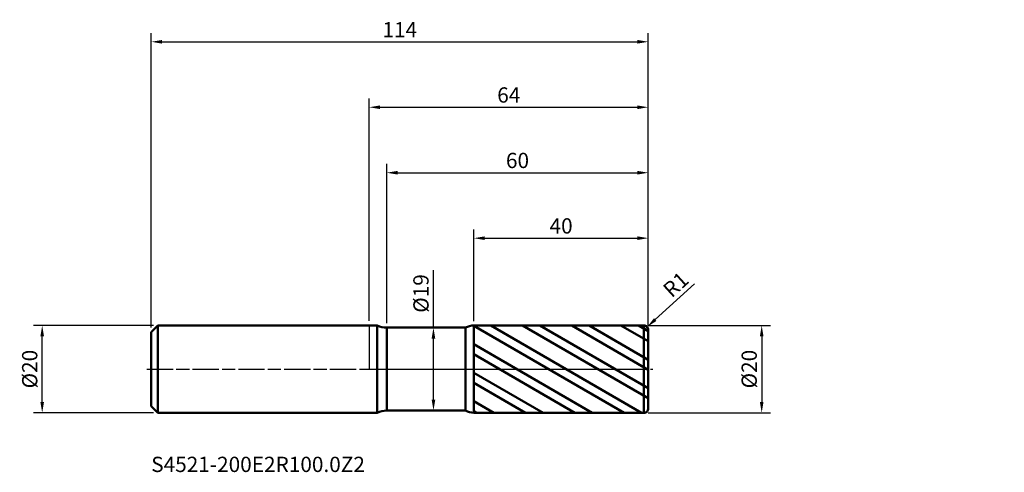
# Model space of a CAD drawing. Units: millimetres. Extents: x -80 to 146, y -24 to 80.
import ezdxf

# ---------------------------------------------------------------- set-up
doc = ezdxf.new("R2010")
doc.units = ezdxf.units.MM
doc.header["$PDMODE"] = 1
doc.linetypes.add('LONGDASH_DASH', pattern=[10.5, 6, -0.75, 3, -0.75])
for name, color, linetype, lineweight, plot in [('1', 4, 'Continuous', 50, False), ('CUT', 1, 'Continuous', 25, False), ('NOCUT', 7, 'Continuous', 25, False)]:
    doc.layers.add(name, color=color, linetype=linetype, lineweight=lineweight, plot=plot)
for name, color, linetype, lineweight in [('2', 7, 'Continuous', 25), ('4', 2, 'LONGDASH_DASH', 25), ('SK1', 4, 'Continuous', 50), ('SK2', 7, 'Continuous', 25), ('SK4', 2, 'LONGDASH_DASH', 25), ('SK6', 5, 'Continuous', 35)]:
    doc.layers.add(name, color=color, linetype=linetype, lineweight=lineweight)
doc.styles.add('STANDARD 3.5', font='monos.ttf', dxfattribs={"height": 3.5})
doc.styles.add('STANDARD 3.5 mm', font='monos.ttf', dxfattribs={"height": 3.5})
doc.dimstyles.new('AM_DIN', dxfattribs={"dimtxt": 3.5, "dimasz": 2.5, "dimexe": 2, "dimexo": 1, "dimgap": 1, "dimtad": 1, "dimdsep": 46, "dimtxsty": 'STANDARD 3.5 mm', "dimcen": 0.09, "dimadec": 0, "dimazin": 2, "dimtfac": 0.707107, "dimtmove": 0, "dimatfit": 3, "dimfxl": 1, "dimtolj": 1, "dimlwd": -1, "dimlwe": -1, "dimarcsym": 0})

# ---------------------------------------------------------------- blocks, each defined once
blk = doc.blocks.new('*D9')
at = {"layer": '2', "color": 0}
for p, q in [((4, 10.5), (4, 47)), ((64, 10), (64, 47)), ((6.5, 45), (61.5, 45))]:
    blk.add_line(p, q, dxfattribs=at)
for points in [[(6.5, 45.416667), (6.5, 44.583333), (4, 45)], [(61.5, 45.416667), (61.5, 44.583333), (64, 45)]]:
    blk.add_solid(points, dxfattribs=at)
at = {"layer": 'Defpoints', "color": 0}
for p in [(64, 45), (4, 9.5), (64, 9)]:
    blk.add_point(p, dxfattribs=at)
at = {"layer": '2', "color": 0, "insert": (34, 47.81149), "char_height": 3.5, "attachment_point": 5, "style": 'STANDARD 3.5 mm'}
blk.add_mtext('\\A1;60', dxfattribs=at)
blk = doc.blocks.new('*D10')
at = {"layer": '2', "color": 0}
for p, q in [((24, 10.996596), (24, 32)), ((64, 10), (64, 32)), ((26.5, 30), (61.5, 30))]:
    blk.add_line(p, q, dxfattribs=at)
for points in [[(26.5, 30.416667), (26.5, 29.583333), (24, 30)], [(61.5, 30.416667), (61.5, 29.583333), (64, 30)]]:
    blk.add_solid(points, dxfattribs=at)
at = {"layer": 'Defpoints', "color": 0}
for p in [(64, 30), (24, 9.996596), (64, 9)]:
    blk.add_point(p, dxfattribs=at)
at = {"layer": '2', "color": 0, "insert": (44, 32.81149), "char_height": 3.5, "attachment_point": 5, "style": 'STANDARD 3.5 mm'}
blk.add_mtext('\\A1;40', dxfattribs=at)
blk = doc.blocks.new('*D11')
at = {"layer": 'Defpoints', "color": 0}
for p in [(64, 75), (-50, 8.5), (64, 9)]:
    blk.add_point(p, dxfattribs=at)
at = {"layer": 'SK2', "color": 0}
for p, q in [((-50, 9.5), (-50, 77)), ((64, 10), (64, 77)), ((-47.5, 75), (61.5, 75))]:
    blk.add_line(p, q, dxfattribs=at)
for points in [[(-47.5, 75.416667), (-47.5, 74.583333), (-50, 75)], [(61.5, 75.416667), (61.5, 74.583333), (64, 75)]]:
    blk.add_solid(points, dxfattribs=at)
at = {"layer": 'SK2', "color": 0, "insert": (7, 77.761068), "char_height": 3.5, "attachment_point": 5, "style": 'STANDARD 3.5 mm'}
blk.add_mtext('\\A1;114', dxfattribs=at)
blk = doc.blocks.new('*D12')
at = {"layer": '2', "color": 0}
for p, q in [((0, 11.1), (0, 62)), ((64, 10), (64, 62)), ((2.5, 60), (61.5, 60))]:
    blk.add_line(p, q, dxfattribs=at)
for points in [[(2.5, 60.416667), (2.5, 59.583333), (0, 60)], [(61.5, 60.416667), (61.5, 59.583333), (64, 60)]]:
    blk.add_solid(points, dxfattribs=at)
at = {"layer": 'Defpoints', "color": 0}
for p in [(64, 60), (0, 10.1), (64, 9)]:
    blk.add_point(p, dxfattribs=at)
at = {"layer": '2', "color": 0, "insert": (32, 62.81149), "char_height": 3.5, "attachment_point": 5, "style": 'STANDARD 3.5 mm'}
blk.add_mtext('\\A1;64', dxfattribs=at)
blk = doc.blocks.new('*D13')
at = {"layer": '2', "color": 0}
for p, q in [((74.565653, 19.535449), (65.587427, 11.356953)), ((63, 9), (63.739265, 9.673415))]:
    blk.add_line(p, q, dxfattribs=at)
blk.add_arc((63, 9), 1, 42.331189, 43.0391, dxfattribs=at)
blk.add_solid([(65.306837, 11.66498), (65.868016, 11.048926), (63.739265, 9.673415)], dxfattribs=at)
at = {"layer": 'Defpoints', "color": 0}
for p in [(63.739265, 9.673415), (63, 9)]:
    blk.add_point(p, dxfattribs=at)
at = {"layer": '2', "color": 0, "insert": (70.295127, 19.380202), "char_height": 3.5, "attachment_point": 5, "rotation": 42.33117337, "style": 'STANDARD 3.5 mm'}
blk.add_mtext('\\A1;R1', dxfattribs=at)
blk = doc.blocks.new('*D14')
at = {"layer": 'Defpoints', "color": 0}
for p in [(-75, 10), (-48.5, 10), (-48.5, -10)]:
    blk.add_point(p, dxfattribs=at)
at = {"layer": 'SK2', "color": 0}
for p, q in [((-49.5, 10), (-77, 10)), ((-75, -7.5), (-75, 7.5)), ((-49.5, -10), (-77, -10))]:
    blk.add_line(p, q, dxfattribs=at)
for points in [[(-75.416667, 7.5), (-74.583333, 7.5), (-75, 10)], [(-75.416667, -7.5), (-74.583333, -7.5), (-75, -10)]]:
    blk.add_solid(points, dxfattribs=at)
at = {"layer": 'SK2', "color": 0, "insert": (-77.863141, 0), "char_height": 3.5, "attachment_point": 5, "rotation": 90, "style": 'STANDARD 3.5 mm'}
blk.add_mtext('\\A1;%%C20', dxfattribs=at)
blk = doc.blocks.new('*D15')
at = {"layer": '2', "color": 0}
for p, q in [((64, 10), (92, 10)), ((90, 7.5), (90, -7.5)), ((64, -10), (92, -10))]:
    blk.add_line(p, q, dxfattribs=at)
for points in [[(89.583333, 7.5), (90.416667, 7.5), (90, 10)], [(89.583333, -7.5), (90.416667, -7.5), (90, -10)]]:
    blk.add_solid(points, dxfattribs=at)
at = {"layer": 'Defpoints', "color": 0}
for p in [(63, 10), (63, -10), (90, -10)]:
    blk.add_point(p, dxfattribs=at)
at = {"layer": '2', "color": 0, "insert": (87.136859, 0), "char_height": 3.5, "attachment_point": 5, "rotation": 90, "style": 'STANDARD 3.5 mm'}
blk.add_mtext('\\A1;%%C20', dxfattribs=at)
blk = doc.blocks.new('*D16')
at = {"layer": '2', "color": 0}
for p, q in [((14.728115, 9.5), (14.728115, 22.660225)), ((12.977414, 9.5), (16.728115, 9.5)), ((14.728115, -7), (14.728115, 7)), ((12.975328, -9.5), (16.728115, -9.5))]:
    blk.add_line(p, q, dxfattribs=at)
for points in [[(14.311448, 7), (15.144782, 7), (14.728115, 9.5)], [(14.311448, -7), (15.144782, -7), (14.728115, -9.5)]]:
    blk.add_solid(points, dxfattribs=at)
at = {"layer": 'Defpoints', "color": 0}
for p in [(11.977414, 9.5), (14.728115, 9.5), (11.975328, -9.5)]:
    blk.add_point(p, dxfattribs=at)
at = {"layer": '2', "color": 0, "insert": (11.864974, 17.330112), "char_height": 3.5, "attachment_point": 5, "rotation": 90, "style": 'STANDARD 3.5 mm'}
blk.add_mtext('\\A1;%%C19', dxfattribs=at)

msp = doc.modelspace()

# ---------------------------------------------------------------- hatches: boundary and pattern name
at = {"layer": '1'}
h = msp.add_hatch(dxfattribs=at)
h.set_pattern_fill('STEEL', color=256, scale=1.78, angle=104.946769, style=0)
h.set_pattern_definition([(149.947, (4e-07, -3e-07), (-2.8303, -4.8917), []), (149.947, (-2.73, -0.729), (-2.8303, -4.8917), [])])
edge = h.paths.add_edge_path()
edge.add_line((64, -9), (64, 0))
edge.add_line((64, 0), (64, 9))
edge.add_arc((63, 9), 1, 0, 90.005)
edge.add_line((62.999913, 10), (24, 9.996596))
edge.add_line((24, 9.996596), (24, -9.996597))
edge.add_line((24, -9.996597), (62.999913, -10))
edge.add_arc((63, -9), 1, 269.995, 360)

# ---------------------------------------------------------------- linework, layer by layer
for p, q in [((1.820551, 10), (0, 10)), ((1.820551, -10), (1.820551, 10)), ((22.070022, 9.5), (4, 9.5)), ((4, -9.5), (4, 9.5)), ((22.070022, -9.5), (22.070022, 9.5)), ((62.999913, 10), (24, 9.996596)), ((24, -9.996597), (24, 9.996596)), ((62.999913, -10), (62.999913, 10)), ((64, -9), (64, 9)), ((0, -10), (1.820551, -10)), ((4, -9.5), (22.070022, -9.5)), ((24, -9.996597), (62.999913, -10))]:
    msp.add_line(p, q, dxfattribs=at)
for centre, radius, start, end in [((4, 14.5), 5, 244.158067, 270), ((24.000349, 5.996596), 4, 90.005, 118.854167), ((63, 9), 1, 0, 90.005), ((63, -9), 1, 269.995, 0), ((4, -14.5), 5, 90, 115.841933), ((24.000349, -5.996597), 4, 241.145833, 269.995)]:
    msp.add_arc(centre, radius, start, end, dxfattribs=at)
for p in [(31.636806, 52.207975), (81.636806, 52.207975), (145.636806, 52.207975), (145.636806, 42.207975)]:
    msp.add_point(p, dxfattribs=at)
at = {"layer": '4'}
msp.add_line((0, 0), (64, 0), dxfattribs=at)
at = {"layer": 'CUT'}
msp.add_lwpolyline([(24, 9.996596), (24, 0), (24, 0), (64, 0), (64, 0), (64, 9), (64, 9, 0.414239), (62.999913, 10), (62.999913, 10)], format="xyb", close=True, dxfattribs=at)
at = {"layer": 'NOCUT'}
msp.add_lwpolyline([(4, 9.5, -0.113237), (1.820551, 10), (1.820551, 10), (0, 10), (0, 10), (0, 0), (0, 0), (24, 0), (24, 0), (24, 9.996596), (24, 9.996596, 0.126547), (22.070022, 9.5), (22.070022, 9.5)], format="xyb", close=True, dxfattribs=at)
at = {"layer": 'SK1'}
for p, q in [((-48.5, 10), (-50, 8.5)), ((0, 10), (-48.5, 10)), ((-48.5, -10), (-48.5, 10)), ((-50, -8.5), (-50, 8.5)), ((-50, -8.5), (-48.5, -10)), ((-48.5, -10), (0, -10))]:
    msp.add_line(p, q, dxfattribs=at)
at = {"layer": 'SK4'}
msp.add_line((-51, 0), (65, 0), dxfattribs=at)

# ---------------------------------------------------------------- texts
at = {"layer": 'SK6', "insert": (-50, -24.670112), "char_height": 3.5, "attachment_point": 7, "line_spacing_factor": 1.072372, "style": 'STANDARD 3.5'}
msp.add_mtext('S4521-200E2R100.0Z2', dxfattribs=at)

# ---------------------------------------------------------------- dimensions: what is measured, and where the dimension line sits
at = {"layer": '2'}
for base, p1, picture, middle in [((64, 60), (0, 10.1), '*D12', (32, 60)), ((64, 45), (4, 9.5), '*D9', (34, 45)), ((64, 30), (24, 9.996596), '*D10', (44, 30))]:
    dim = msp.add_linear_dim(base=base, p1=p1, p2=(64, 9), dimstyle='AM_DIN', dxfattribs=at)
    dim.commit()
    dim.dimension.update_dxf_attribs({"geometry": picture, "text_midpoint": middle, "dimtype": 160})
for base, p1, p2, angle, picture, middle in [((14.728115, 9.5), (11.975328, -9.5), (11.977414, 9.5), 90, '*D16', (14.728115, 17.330112)), ((90, -10), (63, 10), (63, -10), 270, '*D15', (90, 0))]:
    dim = msp.add_linear_dim(base=base, p1=p1, p2=p2, angle=angle, text='%%C<>', dimstyle='AM_DIN', dxfattribs=at)
    dim.commit()
    dim.dimension.update_dxf_attribs({"geometry": picture, "text_midpoint": middle, "dimtype": 160})
dim = msp.add_radius_dim(center=(63, 9), mpoint=(63.739265, 9.673415), dimstyle='AM_DIN', dxfattribs=at)
dim.commit()
dim.dimension.update_dxf_attribs({"geometry": '*D13', "text_midpoint": (72.154471, 17.339042), "dimtype": 164})
at = {"layer": 'SK2'}
dim = msp.add_linear_dim(base=(64, 75), p1=(-50, 8.5), p2=(64, 9), dimstyle='AM_DIN', dxfattribs=at)
dim.commit()
dim.dimension.update_dxf_attribs({"geometry": '*D11', "text_midpoint": (7, 75), "dimtype": 160})
dim = msp.add_linear_dim(base=(-75, 10), p1=(-48.5, -10), p2=(-48.5, 10), angle=90, text='%%C<>', dimstyle='AM_DIN', dxfattribs=at)
dim.commit()
dim.dimension.update_dxf_attribs({"geometry": '*D14', "text_midpoint": (-75, 0), "dimtype": 160})

doc.saveas('drawing.dxf')
